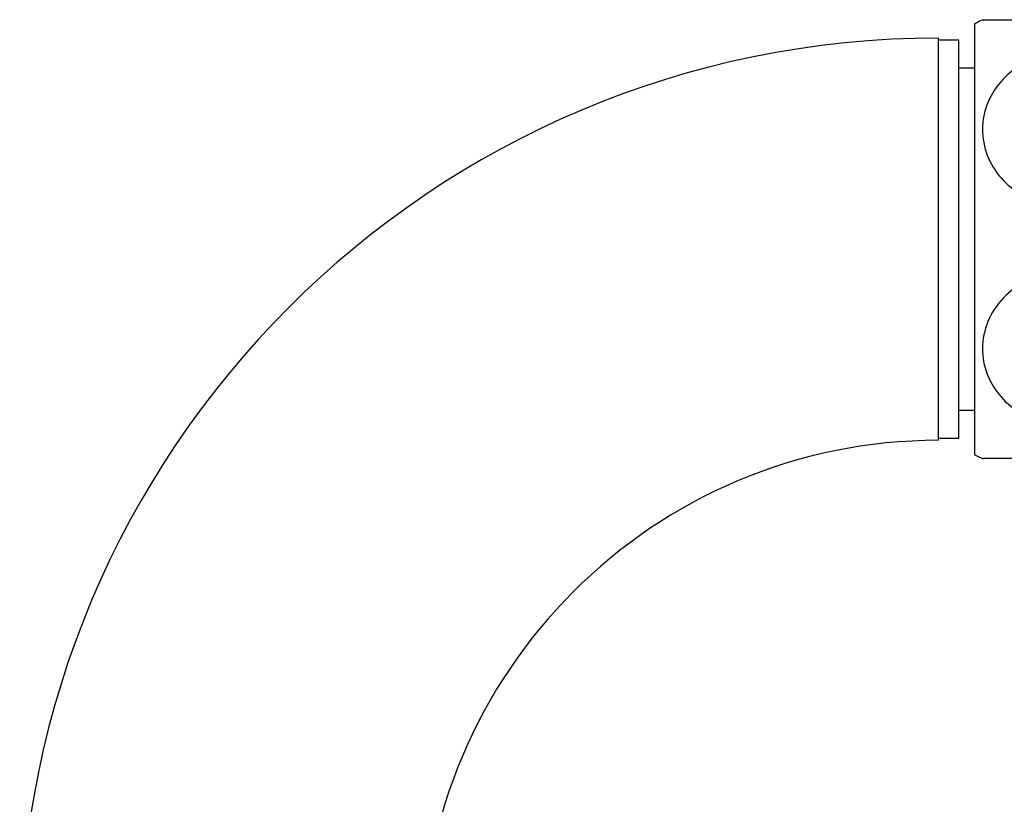
# Model space of a CAD drawing. Units: millimetres. Extents: x 17 to 2766, y 46 to 2085.
# Drawn here: x 2498 to 2567, y 1158 to 1212 of the extents above; entities that cross this region are included whole.
import ezdxf

# ---------------------------------------------------------------- set-up
doc = ezdxf.new("R2010")
doc.units = ezdxf.units.MM
doc.header["$LTSCALE"] = 10

msp = doc.modelspace()

# ---------------------------------------------------------------- linework, layer by layer
at = {"color": 7, "linetype": 'Continuous', "lineweight": 25}
for p, q in [((2564.551, 1212.155), (2564.551, 1182.155)), ((2562.054, 1197.155), (2562.054, 1211.155)), ((2563.454, 1211.005), (2562.054, 1211.005)), ((2563.454, 1183.305), (2563.454, 1211.005)), ((2564.551, 1209.055), (2563.454, 1209.055)), ((2562.054, 1183.155), (2562.054, 1197.155)), ((2563.454, 1185.255), (2564.551, 1185.255)), ((2562.054, 1183.305), (2563.454, 1183.305)), ((2565.191, 1181.905), (2577.24, 1181.905))]:
    msp.add_line(p, q, dxfattribs=at)
for centre, radius, start, end in [((2571.174, 1198.142), 15.5, 112.75727, 115.29561), ((2562.054, 1147.155), 64, 90, 180), ((2562.054, 1147.155), 36, 90, 180), ((2571.174, 1196.169), 15.5, 244.70439, 247.23855)]:
    msp.add_arc(centre, radius, start, end, dxfattribs=at)
for points, knots in [([(2577.24, 1212.405), (2577.173, 1212.405), (2577.037, 1212.405), (2575.971, 1212.405), (2574.389, 1212.405), (2572.438, 1212.405), (2570.388, 1212.405), (2568.454, 1212.405), (2566.803, 1212.405), (2565.653, 1212.405), (2565.085, 1212.405), (2565.169, 1212.405), (2565.191, 1212.405)], [0, 0, 0, 0, 0.109805, 0.219671, 0.329725, 0.436294, 0.540067, 0.642671, 0.74591, 0.851391, 0.96012, 1, 1, 1, 1]), ([(2577.183, 1205.523), (2577.209, 1204.901), (2577.262, 1203.658), (2576.445, 1201.889), (2575.052, 1200.464), (2573.201, 1199.556), (2571.163, 1199.256), (2569.16, 1199.56), (2567.387, 1200.417), (2566.011, 1201.744), (2565.181, 1203.425), (2565.014, 1205.295), (2565.571, 1207.137), (2566.805, 1208.703), (2568.544, 1209.787), (2570.549, 1210.278), (2572.585, 1210.157), (2574.45, 1209.464), (2575.957, 1208.271), (2576.873, 1206.88), (2577.095, 1205.91), (2577.183, 1205.523)], [0, 0, 0, 0, 0.055391, 0.1108, 0.16643, 0.220393, 0.272738, 0.324166, 0.375573, 0.427819, 0.481552, 0.53693, 0.5933, 0.64932, 0.703839, 0.756629, 0.808248, 0.859565, 0.911468, 0.964694, 1, 1, 1, 1]), ([(2577.183, 1188.788), (2577.025, 1188.193), (2576.707, 1187.003), (2575.416, 1185.509), (2573.679, 1184.472), (2571.662, 1184.022), (2569.632, 1184.182), (2567.787, 1184.912), (2566.301, 1186.134), (2565.325, 1187.742), (2564.989, 1189.585), (2565.37, 1191.456), (2566.45, 1193.111), (2568.087, 1194.326), (2570.051, 1194.966), (2572.1, 1194.992), (2574.021, 1194.432), (2575.638, 1193.352), (2576.778, 1191.85), (2577.293, 1190.25), (2577.215, 1189.215), (2577.183, 1188.788)], [0, 0, 0, 0, 0.054327, 0.108694, 0.163065, 0.215753, 0.267322, 0.31865, 0.370619, 0.423951, 0.478954, 0.535189, 0.591424, 0.646366, 0.699545, 0.751373, 0.802678, 0.854361, 0.907212, 0.961704, 1, 1, 1, 1])]:
    msp.add_open_spline(points, degree=3, knots=knots, dxfattribs=at)

doc.saveas('drawing.dxf')
